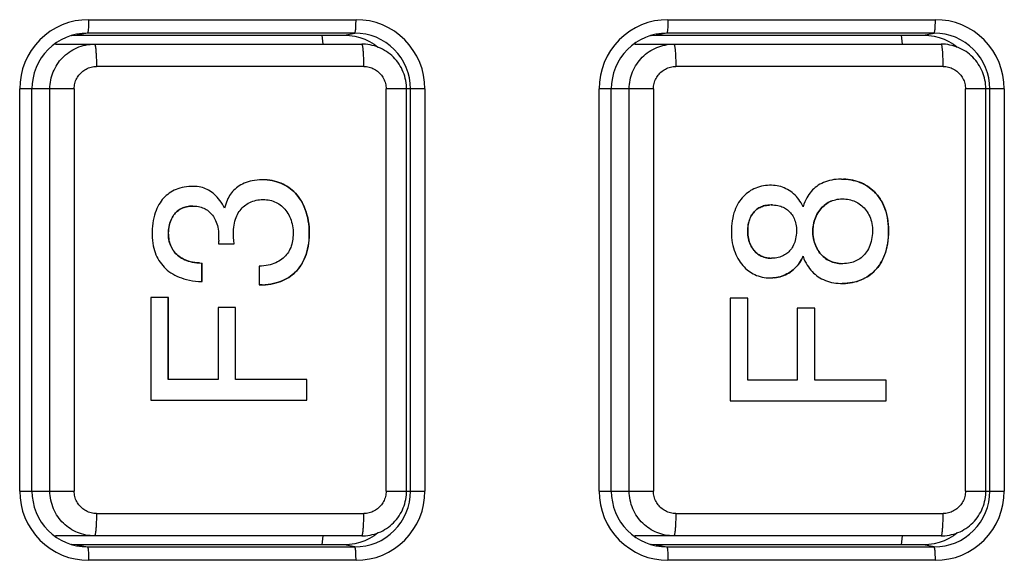
# Model space of a CAD drawing. Units: millimetres. Extents: x -583 to 3489, y -700 to 321.
# Drawn here: x 3118 to 3140, y -417 to -405 of the extents above; entities that cross this region are included whole.
import ezdxf

# ---------------------------------------------------------------- set-up
doc = ezdxf.new("R2010")
doc.units = ezdxf.units.MM
doc.layers.add('AXIS_Front-View', color=7, linetype='Continuous')

msp = doc.modelspace()

# ---------------------------------------------------------------- linework, layer by layer
at = {"layer": 'AXIS_Front-View', "color": 7, "linetype": 'Continuous'}
for p, q in [((3119.69, -404.531), (3125.667, -404.531)), ((3132.64, -404.531), (3138.618, -404.531)), ((3119.301, -404.885), (3119.31, -404.884)), ((3119.31, -404.884), (3119.428, -404.878)), ((3119.664, -404.83), (3119.428, -404.878)), ((3119.428, -404.878), (3125.406, -404.878)), ((3125.641, -404.83), (3119.664, -404.83)), ((3124.931, -405.078), (3124.91, -404.878)), ((3125.406, -404.878), (3125.641, -404.83)), ((3125.406, -404.878), (3125.524, -404.884)), ((3125.763, -404.836), (3125.641, -404.83)), ((3132.252, -404.885), (3132.261, -404.884)), ((3132.261, -404.884), (3132.379, -404.878)), ((3132.615, -404.83), (3132.379, -404.878)), ((3132.379, -404.878), (3138.356, -404.878)), ((3138.592, -404.83), (3132.615, -404.83)), ((3137.881, -405.078), (3137.86, -404.878)), ((3138.356, -404.878), (3138.592, -404.83)), ((3138.356, -404.878), (3138.474, -404.884)), ((3138.714, -404.836), (3138.592, -404.83)), ((3118.873, -405.116), (3118.784, -405.198)), ((3118.953, -405.078), (3118.923, -405.078)), ((3118.951, -405.058), (3118.953, -405.078)), ((3118.953, -405.078), (3125.798, -405.078)), ((3126.07, -405.08), (3126.157, -405.145)), ((3126.13, -405.125), (3126.143, -405.14)), ((3126.602, -405.286), (3126.52, -405.196)), ((3131.824, -405.116), (3131.734, -405.198)), ((3131.904, -405.078), (3131.874, -405.078)), ((3131.902, -405.058), (3131.904, -405.078)), ((3131.904, -405.078), (3138.748, -405.078)), ((3139.02, -405.08), (3139.108, -405.145)), ((3139.08, -405.125), (3139.094, -405.14)), ((3139.552, -405.286), (3139.47, -405.196)), ((3125.841, -405.578), (3119.864, -405.578)), ((3138.792, -405.578), (3132.815, -405.578)), ((3119.366, -406.078), (3118.149, -406.078)), ((3118.149, -415.078), (3118.149, -406.078)), ((3118.428, -405.956), (3118.422, -406.078)), ((3118.422, -415.078), (3118.422, -406.078)), ((3118.824, -415.078), (3118.824, -406.078)), ((3119.366, -406.078), (3119.366, -415.078)), ((3127.208, -406.078), (3126.339, -406.078)), ((3126.339, -415.078), (3126.339, -406.078)), ((3126.796, -415.078), (3126.796, -406.078)), ((3126.884, -415.078), (3126.884, -406.078)), ((3127.208, -406.078), (3127.208, -415.078)), ((3132.317, -406.078), (3131.099, -406.078)), ((3131.099, -415.078), (3131.099, -406.078)), ((3131.379, -405.956), (3131.373, -406.078)), ((3131.373, -415.078), (3131.373, -406.078)), ((3131.775, -415.078), (3131.775, -406.078)), ((3132.317, -406.078), (3132.317, -415.078)), ((3140.159, -406.078), (3139.29, -406.078)), ((3139.29, -415.078), (3139.29, -406.078)), ((3139.746, -415.078), (3139.746, -406.078)), ((3139.834, -415.078), (3139.834, -406.078)), ((3140.159, -406.078), (3140.159, -415.078)), ((3123.627, -408.113), (3123.581, -408.112)), ((3134.972, -408.676), (3134.945, -408.676)), ((3134.946, -408.676), (3134.973, -408.676)), ((3134.973, -408.676), (3134.986, -408.676)), ((3136.286, -408.591), (3136.284, -408.591)), ((3122.596, -409.362), (3122.596, -409.449)), ((3122.594, -409.543), (3122.943, -409.543)), ((3122.596, -409.449), (3122.596, -409.457)), ((3122.596, -409.457), (3122.597, -409.465)), ((3122.597, -409.465), (3122.597, -409.473)), ((3122.223, -410.391), (3122.223, -409.975)), ((3122.225, -410.391), (3122.225, -409.975)), ((3123.5, -410.048), (3123.5, -410.465)), ((3136.502, -409.988), (3136.541, -409.989)), ((3136.543, -409.989), (3136.503, -409.988)), ((3123.5, -410.465), (3123.571, -410.463)), ((3123.57, -410.463), (3123.5, -410.465)), ((3134.94, -410.308), (3134.946, -410.308)), ((3134.946, -410.308), (3134.983, -410.307)), ((3135.025, -410.304), (3134.981, -410.307)), ((3121.473, -410.744), (3121.082, -410.744)), ((3121.082, -410.744), (3121.082, -413.043)), ((3121.471, -412.578), (3121.471, -410.744)), ((3121.473, -412.578), (3121.473, -410.744)), ((3134.424, -410.759), (3134.033, -410.759)), ((3134.033, -410.759), (3134.033, -413.058)), ((3134.422, -412.592), (3134.422, -410.759)), ((3134.424, -412.592), (3134.424, -410.759)), ((3122.972, -410.97), (3122.582, -410.97)), ((3122.582, -410.97), (3122.582, -412.578)), ((3122.971, -412.578), (3122.971, -410.97)), ((3122.972, -412.578), (3122.972, -410.97)), ((3135.923, -410.985), (3135.532, -410.985)), ((3135.532, -410.985), (3135.532, -412.592)), ((3135.921, -412.592), (3135.921, -410.985)), ((3135.923, -412.592), (3135.923, -410.985)), ((3122.582, -412.578), (3121.471, -412.578)), ((3124.569, -412.578), (3122.971, -412.578)), ((3124.567, -413.043), (3124.567, -412.578)), ((3124.569, -413.043), (3124.569, -412.578)), ((3135.532, -412.592), (3134.422, -412.592)), ((3137.52, -412.592), (3135.921, -412.592)), ((3137.518, -413.058), (3137.518, -412.592)), ((3137.52, -413.058), (3137.52, -412.592)), ((3121.082, -413.043), (3124.569, -413.043)), ((3134.033, -413.058), (3137.52, -413.058)), ((3118.149, -415.078), (3119.366, -415.078)), ((3126.339, -415.078), (3127.208, -415.078)), ((3126.878, -415.2), (3126.884, -415.078)), ((3131.099, -415.078), (3132.317, -415.078)), ((3139.29, -415.078), (3140.159, -415.078)), ((3139.828, -415.2), (3139.834, -415.078)), ((3119.864, -415.578), (3125.841, -415.578)), ((3132.815, -415.578), (3138.792, -415.578)), ((3118.702, -415.867), (3118.784, -415.957)), ((3126.429, -416.042), (3126.52, -415.96)), ((3131.653, -415.867), (3131.734, -415.957)), ((3139.38, -416.042), (3139.47, -415.96)), ((3118.923, -416.077), (3118.953, -416.078)), ((3118.953, -416.078), (3118.951, -416.098)), ((3125.798, -416.078), (3118.953, -416.078)), ((3124.91, -416.278), (3124.931, -416.078)), ((3126.143, -416.015), (3126.13, -416.031)), ((3131.874, -416.077), (3131.904, -416.078)), ((3131.904, -416.078), (3131.902, -416.098)), ((3138.748, -416.078), (3131.904, -416.078)), ((3137.86, -416.278), (3137.881, -416.078)), ((3139.094, -416.015), (3139.08, -416.031)), ((3119.31, -416.272), (3119.301, -416.27)), ((3119.428, -416.278), (3119.31, -416.272)), ((3125.406, -416.278), (3119.428, -416.278)), ((3119.428, -416.278), (3119.664, -416.325)), ((3119.664, -416.325), (3125.641, -416.325)), ((3125.641, -416.325), (3125.406, -416.278)), ((3132.261, -416.272), (3132.252, -416.27)), ((3132.379, -416.278), (3132.261, -416.272)), ((3138.356, -416.278), (3132.379, -416.278)), ((3132.379, -416.278), (3132.615, -416.325)), ((3132.615, -416.325), (3138.592, -416.325)), ((3138.592, -416.325), (3138.356, -416.278)), ((3125.667, -416.625), (3119.69, -416.625)), ((3138.618, -416.625), (3132.64, -416.625))]:
    msp.add_line(p, q, dxfattribs=at)
for points in [[(3119.69, -404.531), (3119.538, -404.538), (3119.389, -404.56), (3119.242, -404.597), (3119.099, -404.649), (3118.963, -404.714), (3118.833, -404.791), (3118.712, -404.882), (3118.6, -404.984), (3118.499, -405.096), (3118.408, -405.218), (3118.331, -405.348), (3118.266, -405.485), (3118.215, -405.628), (3118.178, -405.775), (3118.156, -405.925), (3118.149, -406.078)], [(3119.69, -404.531), (3119.69, -404.569), (3119.689, -404.607), (3119.688, -404.644), (3119.686, -404.679), (3119.685, -404.711), (3119.682, -404.741), (3119.68, -404.767), (3119.677, -404.789), (3119.674, -404.806), (3119.671, -404.819), (3119.667, -404.827), (3119.664, -404.83)], [(3125.641, -404.83), (3125.645, -404.827), (3125.648, -404.819), (3125.651, -404.806), (3125.654, -404.789), (3125.657, -404.767), (3125.659, -404.741), (3125.662, -404.711), (3125.664, -404.679), (3125.665, -404.644), (3125.666, -404.607), (3125.667, -404.569), (3125.667, -404.531)], [(3127.208, -406.078), (3127.201, -405.925), (3127.179, -405.775), (3127.142, -405.628), (3127.091, -405.485), (3127.026, -405.348), (3126.948, -405.218), (3126.858, -405.096), (3126.757, -404.984), (3126.645, -404.882), (3126.524, -404.791), (3126.394, -404.713), (3126.257, -404.649), (3126.115, -404.597), (3125.968, -404.56), (3125.819, -404.538), (3125.667, -404.531)], [(3132.64, -404.531), (3132.488, -404.538), (3132.339, -404.56), (3132.192, -404.597), (3132.05, -404.649), (3131.913, -404.714), (3131.784, -404.791), (3131.662, -404.882), (3131.55, -404.984), (3131.449, -405.096), (3131.359, -405.218), (3131.281, -405.348), (3131.217, -405.485), (3131.166, -405.628), (3131.129, -405.775), (3131.107, -405.925), (3131.099, -406.078)], [(3132.64, -404.531), (3132.64, -404.569), (3132.639, -404.607), (3132.638, -404.644), (3132.637, -404.679), (3132.635, -404.711), (3132.633, -404.741), (3132.63, -404.767), (3132.628, -404.789), (3132.625, -404.806), (3132.621, -404.819), (3132.618, -404.827), (3132.615, -404.83)], [(3138.592, -404.83), (3138.595, -404.827), (3138.598, -404.819), (3138.602, -404.806), (3138.605, -404.789), (3138.607, -404.767), (3138.61, -404.741), (3138.612, -404.711), (3138.614, -404.679), (3138.616, -404.644), (3138.617, -404.607), (3138.617, -404.569), (3138.618, -404.531)], [(3140.159, -406.078), (3140.151, -405.925), (3140.129, -405.775), (3140.092, -405.628), (3140.041, -405.485), (3139.976, -405.348), (3139.899, -405.218), (3139.809, -405.096), (3139.707, -404.984), (3139.595, -404.882), (3139.474, -404.791), (3139.345, -404.713), (3139.208, -404.649), (3139.066, -404.597), (3138.919, -404.56), (3138.77, -404.538), (3138.618, -404.531)], [(3119.416, -404.856), (3119.298, -404.886), (3119.184, -404.927), (3119.075, -404.98), (3118.971, -405.043), (3118.873, -405.116)], [(3119.664, -404.83), (3119.542, -404.836), (3119.416, -404.856)], [(3125.524, -404.884), (3125.639, -404.901), (3125.753, -404.93), (3125.863, -404.969), (3125.969, -405.02), (3126.07, -405.08)], [(3126.52, -405.196), (3126.429, -405.114), (3126.332, -405.041), (3126.227, -404.978), (3126.117, -404.925), (3126.002, -404.884), (3125.884, -404.854), (3125.763, -404.836)], [(3132.367, -404.856), (3132.249, -404.886), (3132.135, -404.927), (3132.025, -404.98), (3131.921, -405.043), (3131.824, -405.116)], [(3132.615, -404.83), (3132.493, -404.836), (3132.367, -404.856)], [(3138.474, -404.884), (3138.59, -404.901), (3138.704, -404.93), (3138.814, -404.969), (3138.92, -405.02), (3139.02, -405.08)], [(3139.47, -405.196), (3139.38, -405.114), (3139.282, -405.041), (3139.178, -404.978), (3139.067, -404.925), (3138.952, -404.884), (3138.834, -404.854), (3138.714, -404.836)], [(3118.784, -405.198), (3118.702, -405.289), (3118.63, -405.387), (3118.568, -405.492), (3118.516, -405.602), (3118.475, -405.717), (3118.446, -405.835), (3118.428, -405.956)], [(3118.824, -406.078), (3118.826, -406.029), (3118.829, -405.981), (3118.835, -405.932), (3118.843, -405.884), (3118.854, -405.835), (3118.867, -405.788), (3118.882, -405.743), (3118.898, -405.7), (3118.917, -405.657), (3118.938, -405.614), (3118.961, -405.573), (3118.986, -405.532), (3119.013, -405.492), (3119.042, -405.454), (3119.073, -405.417), (3119.105, -405.381), (3119.14, -405.347), (3119.176, -405.315), (3119.214, -405.284), (3119.254, -405.255), (3119.296, -405.228), (3119.339, -405.202), (3119.383, -405.179), (3119.429, -405.158), (3119.474, -405.14), (3119.521, -405.124), (3119.57, -405.11), (3119.621, -405.098), (3119.671, -405.089), (3119.722, -405.083), (3119.771, -405.079), (3119.821, -405.078)], [(3119.821, -405.078), (3119.823, -405.079), (3119.826, -405.081), (3119.828, -405.086), (3119.831, -405.092), (3119.833, -405.1), (3119.836, -405.11), (3119.838, -405.12), (3119.84, -405.133), (3119.843, -405.147), (3119.845, -405.163), (3119.847, -405.18), (3119.849, -405.199), (3119.851, -405.219), (3119.853, -405.24), (3119.854, -405.263), (3119.856, -405.287), (3119.857, -405.313), (3119.859, -405.34), (3119.86, -405.367), (3119.861, -405.395), (3119.862, -405.424), (3119.863, -405.454), (3119.863, -405.485), (3119.864, -405.516), (3119.864, -405.547), (3119.864, -405.578)], [(3126.796, -406.078), (3126.795, -406.043), (3126.792, -405.993), (3126.787, -405.943), (3126.779, -405.893), (3126.768, -405.844), (3126.755, -405.796), (3126.74, -405.748), (3126.722, -405.701), (3126.702, -405.656), (3126.68, -405.611), (3126.656, -405.567), (3126.629, -405.525), (3126.601, -405.484), (3126.57, -405.444), (3126.537, -405.406), (3126.503, -405.37), (3126.467, -405.335), (3126.429, -405.303), (3126.389, -405.272), (3126.348, -405.243), (3126.306, -405.217), (3126.262, -405.193), (3126.217, -405.17), (3126.172, -405.15), (3126.125, -405.133), (3126.077, -405.118), (3126.029, -405.105), (3125.98, -405.095), (3125.931, -405.087), (3125.881, -405.081), (3125.831, -405.078), (3125.798, -405.078)], [(3125.841, -405.578), (3125.841, -405.548), (3125.841, -405.518), (3125.841, -405.488), (3125.84, -405.458), (3125.839, -405.43), (3125.839, -405.402), (3125.838, -405.375), (3125.836, -405.349), (3125.835, -405.324), (3125.834, -405.299), (3125.832, -405.275), (3125.831, -405.252), (3125.829, -405.23), (3125.827, -405.209), (3125.825, -405.189), (3125.823, -405.171), (3125.821, -405.154), (3125.818, -405.138), (3125.816, -405.124), (3125.814, -405.112), (3125.811, -405.102), (3125.808, -405.093), (3125.806, -405.086), (3125.803, -405.081), (3125.8, -405.079), (3125.798, -405.078)], [(3131.734, -405.198), (3131.653, -405.289), (3131.581, -405.387), (3131.518, -405.492), (3131.467, -405.602), (3131.426, -405.717), (3131.397, -405.835), (3131.379, -405.956)], [(3131.775, -406.078), (3131.776, -406.029), (3131.78, -405.98), (3131.786, -405.931), (3131.794, -405.883), (3131.805, -405.835), (3131.818, -405.787), (3131.833, -405.741), (3131.851, -405.695), (3131.871, -405.65), (3131.893, -405.606), (3131.917, -405.564), (3131.943, -405.522), (3131.971, -405.482), (3132.001, -405.443), (3132.033, -405.406), (3132.067, -405.371), (3132.102, -405.337), (3132.139, -405.305), (3132.178, -405.274), (3132.218, -405.246), (3132.259, -405.22), (3132.301, -405.196), (3132.345, -405.174), (3132.39, -405.154), (3132.435, -405.136), (3132.482, -405.121), (3132.529, -405.108), (3132.577, -405.097), (3132.625, -405.089), (3132.673, -405.082), (3132.722, -405.079), (3132.771, -405.078)], [(3132.771, -405.078), (3132.774, -405.079), (3132.776, -405.081), (3132.779, -405.086), (3132.781, -405.092), (3132.784, -405.1), (3132.787, -405.11), (3132.789, -405.122), (3132.791, -405.135), (3132.794, -405.15), (3132.796, -405.166), (3132.798, -405.184), (3132.8, -405.203), (3132.802, -405.224), (3132.804, -405.246), (3132.805, -405.269), (3132.807, -405.294), (3132.808, -405.319), (3132.81, -405.345), (3132.811, -405.372), (3132.812, -405.4), (3132.813, -405.429), (3132.813, -405.458), (3132.814, -405.488), (3132.814, -405.517), (3132.815, -405.547), (3132.815, -405.578)], [(3139.746, -406.078), (3139.745, -406.029), (3139.742, -405.98), (3139.736, -405.931), (3139.727, -405.882), (3139.716, -405.835), (3139.703, -405.787), (3139.688, -405.741), (3139.67, -405.695), (3139.65, -405.65), (3139.628, -405.606), (3139.604, -405.563), (3139.578, -405.522), (3139.55, -405.482), (3139.52, -405.443), (3139.488, -405.406), (3139.454, -405.37), (3139.418, -405.337), (3139.381, -405.304), (3139.343, -405.274), (3139.303, -405.246), (3139.261, -405.22), (3139.219, -405.196), (3139.175, -405.174), (3139.13, -405.154), (3139.084, -405.136), (3139.038, -405.121), (3138.991, -405.108), (3138.943, -405.097), (3138.895, -405.088), (3138.846, -405.082), (3138.797, -405.079), (3138.748, -405.078)], [(3138.792, -405.578), (3138.792, -405.547), (3138.791, -405.517), (3138.791, -405.488), (3138.791, -405.458), (3138.79, -405.429), (3138.789, -405.4), (3138.788, -405.372), (3138.787, -405.345), (3138.786, -405.319), (3138.784, -405.294), (3138.783, -405.269), (3138.781, -405.246), (3138.779, -405.224), (3138.777, -405.203), (3138.775, -405.184), (3138.773, -405.166), (3138.771, -405.15), (3138.768, -405.135), (3138.766, -405.122), (3138.764, -405.11), (3138.761, -405.1), (3138.759, -405.092), (3138.756, -405.086), (3138.753, -405.081), (3138.751, -405.079), (3138.748, -405.078)], [(3126.884, -406.078), (3126.878, -405.955), (3126.86, -405.834), (3126.83, -405.716), (3126.789, -405.6), (3126.737, -405.49), (3126.674, -405.385), (3126.602, -405.286)], [(3139.834, -406.078), (3139.828, -405.955), (3139.81, -405.834), (3139.781, -405.716), (3139.74, -405.6), (3139.688, -405.49), (3139.625, -405.385), (3139.552, -405.286)], [(3119.366, -406.078), (3119.367, -406.047), (3119.37, -406.017), (3119.374, -405.988), (3119.38, -405.958), (3119.389, -405.929), (3119.398, -405.9), (3119.41, -405.872), (3119.423, -405.845), (3119.438, -405.819), (3119.454, -405.794), (3119.472, -405.769), (3119.491, -405.746), (3119.512, -405.724), (3119.534, -405.703), (3119.557, -405.684), (3119.581, -405.666), (3119.607, -405.65), (3119.633, -405.635), (3119.66, -405.622), (3119.687, -405.61), (3119.716, -405.6), (3119.745, -405.592), (3119.774, -405.586), (3119.804, -405.581), (3119.834, -405.579), (3119.864, -405.578)], [(3125.841, -405.578), (3125.871, -405.579), (3125.901, -405.581), (3125.931, -405.586), (3125.961, -405.592), (3125.989, -405.6), (3126.018, -405.61), (3126.046, -405.622), (3126.073, -405.635), (3126.099, -405.65), (3126.124, -405.666), (3126.149, -405.684), (3126.172, -405.703), (3126.194, -405.724), (3126.214, -405.746), (3126.233, -405.769), (3126.251, -405.794), (3126.268, -405.819), (3126.282, -405.845), (3126.296, -405.873), (3126.307, -405.9), (3126.317, -405.929), (3126.325, -405.958), (3126.331, -405.988), (3126.336, -406.017), (3126.338, -406.047), (3126.339, -406.078)], [(3132.317, -406.078), (3132.317, -406.047), (3132.32, -406.017), (3132.325, -405.988), (3132.331, -405.958), (3132.339, -405.929), (3132.349, -405.9), (3132.36, -405.872), (3132.374, -405.845), (3132.388, -405.819), (3132.405, -405.794), (3132.423, -405.769), (3132.442, -405.746), (3132.462, -405.724), (3132.484, -405.703), (3132.508, -405.684), (3132.532, -405.666), (3132.557, -405.65), (3132.583, -405.635), (3132.61, -405.622), (3132.638, -405.61), (3132.666, -405.6), (3132.695, -405.592), (3132.725, -405.586), (3132.755, -405.581), (3132.784, -405.579), (3132.815, -405.578)], [(3138.792, -405.578), (3138.822, -405.579), (3138.852, -405.581), (3138.882, -405.586), (3138.911, -405.592), (3138.94, -405.6), (3138.968, -405.61), (3138.996, -405.622), (3139.023, -405.635), (3139.05, -405.65), (3139.075, -405.666), (3139.099, -405.684), (3139.122, -405.703), (3139.144, -405.724), (3139.165, -405.746), (3139.184, -405.769), (3139.202, -405.794), (3139.218, -405.819), (3139.233, -405.845), (3139.246, -405.873), (3139.258, -405.9), (3139.267, -405.929), (3139.275, -405.958), (3139.282, -405.988), (3139.286, -406.017), (3139.289, -406.047), (3139.29, -406.078)], [(3122.016, -408.259), (3121.979, -408.26), (3121.927, -408.263), (3121.876, -408.268), (3121.825, -408.276), (3121.777, -408.287), (3121.73, -408.299), (3121.686, -408.314), (3121.643, -408.33), (3121.602, -408.348), (3121.564, -408.368), (3121.527, -408.389), (3121.491, -408.413), (3121.458, -408.438), (3121.426, -408.465), (3121.395, -408.493), (3121.365, -408.523), (3121.337, -408.556), (3121.311, -408.59), (3121.286, -408.626), (3121.262, -408.665), (3121.239, -408.707), (3121.217, -408.752), (3121.197, -408.8), (3121.178, -408.851), (3121.161, -408.906), (3121.146, -408.963), (3121.133, -409.023), (3121.123, -409.084), (3121.115, -409.148), (3121.11, -409.212), (3121.107, -409.277), (3121.107, -409.342), (3121.11, -409.406), (3121.115, -409.468), (3121.122, -409.529), (3121.132, -409.586), (3121.145, -409.64), (3121.159, -409.692), (3121.176, -409.741), (3121.195, -409.788), (3121.215, -409.833), (3121.238, -409.876), (3121.262, -409.917), (3121.288, -409.957), (3121.316, -409.994), (3121.345, -410.031), (3121.377, -410.065), (3121.411, -410.099), (3121.447, -410.131), (3121.485, -410.161), (3121.526, -410.19), (3121.569, -410.217), (3121.615, -410.243), (3121.663, -410.267), (3121.713, -410.289), (3121.766, -410.309), (3121.821, -410.327), (3121.88, -410.343), (3121.942, -410.357), (3122.008, -410.369), (3122.076, -410.378), (3122.149, -410.386), (3122.225, -410.391)], [(3122.729, -408.748), (3122.706, -408.701), (3122.68, -408.656), (3122.654, -408.613), (3122.626, -408.573), (3122.596, -408.536), (3122.566, -408.501), (3122.535, -408.469), (3122.503, -408.439), (3122.471, -408.412), (3122.438, -408.388), (3122.406, -408.366), (3122.372, -408.346), (3122.339, -408.328), (3122.305, -408.312), (3122.27, -408.299), (3122.234, -408.287), (3122.197, -408.277), (3122.158, -408.27), (3122.117, -408.264), (3122.073, -408.26), (3122.027, -408.259), (3122.016, -408.259)], [(3123.581, -408.112), (3123.569, -408.112), (3123.512, -408.114), (3123.455, -408.118), (3123.401, -408.125), (3123.348, -408.134), (3123.299, -408.146), (3123.253, -408.159), (3123.21, -408.174), (3123.168, -408.191), (3123.129, -408.209), (3123.092, -408.228), (3123.057, -408.249), (3123.024, -408.272), (3122.992, -408.295), (3122.962, -408.32), (3122.934, -408.347), (3122.908, -408.374), (3122.884, -408.403), (3122.861, -408.433), (3122.84, -408.465), (3122.82, -408.499), (3122.802, -408.534), (3122.785, -408.572), (3122.769, -408.612), (3122.755, -408.655), (3122.742, -408.7), (3122.729, -408.748)], [(3123.57, -410.463), (3123.64, -410.459), (3123.704, -410.453), (3123.766, -410.445), (3123.824, -410.434), (3123.88, -410.421), (3123.932, -410.405), (3123.983, -410.388), (3124.031, -410.368), (3124.077, -410.346), (3124.121, -410.322), (3124.163, -410.296), (3124.204, -410.268), (3124.243, -410.238), (3124.281, -410.207), (3124.316, -410.173), (3124.349, -410.138), (3124.381, -410.101), (3124.41, -410.062), (3124.437, -410.022), (3124.464, -409.979), (3124.488, -409.934), (3124.511, -409.886), (3124.533, -409.835), (3124.552, -409.781), (3124.57, -409.723), (3124.585, -409.662), (3124.598, -409.597), (3124.609, -409.53), (3124.616, -409.46), (3124.621, -409.389), (3124.623, -409.316), (3124.622, -409.244), (3124.617, -409.171), (3124.61, -409.1), (3124.6, -409.029), (3124.587, -408.961), (3124.571, -408.896), (3124.553, -408.833), (3124.533, -408.774), (3124.511, -408.718), (3124.487, -408.666), (3124.462, -408.617), (3124.435, -408.571), (3124.407, -408.528), (3124.376, -408.487), (3124.345, -408.448), (3124.312, -408.411), (3124.277, -408.376), (3124.24, -408.344), (3124.202, -408.313), (3124.163, -408.284), (3124.122, -408.257), (3124.079, -408.233), (3124.036, -408.21), (3123.99, -408.19), (3123.944, -408.172), (3123.896, -408.157), (3123.845, -408.143), (3123.793, -408.131), (3123.739, -408.122), (3123.683, -408.116), (3123.624, -408.113)], [(3123.681, -408.116), (3123.737, -408.122), (3123.792, -408.131), (3123.844, -408.143), (3123.895, -408.157), (3123.943, -408.173), (3123.989, -408.191), (3124.034, -408.211), (3124.078, -408.233), (3124.121, -408.258), (3124.162, -408.285), (3124.202, -408.313), (3124.24, -408.344), (3124.276, -408.377), (3124.311, -408.412), (3124.344, -408.449), (3124.375, -408.488), (3124.405, -408.529), (3124.434, -408.572), (3124.461, -408.618), (3124.486, -408.667), (3124.51, -408.72), (3124.532, -408.775), (3124.552, -408.835), (3124.57, -408.898), (3124.586, -408.964), (3124.599, -409.033), (3124.609, -409.103), (3124.616, -409.175), (3124.62, -409.248), (3124.621, -409.321), (3124.619, -409.393), (3124.614, -409.464), (3124.607, -409.534), (3124.596, -409.6), (3124.583, -409.664), (3124.568, -409.725), (3124.55, -409.782), (3124.531, -409.836), (3124.509, -409.886), (3124.486, -409.934), (3124.462, -409.979), (3124.436, -410.022), (3124.409, -410.062), (3124.379, -410.1), (3124.348, -410.137), (3124.315, -410.172), (3124.28, -410.206), (3124.242, -410.238), (3124.203, -410.268), (3124.162, -410.296), (3124.12, -410.321), (3124.076, -410.345), (3124.03, -410.367), (3123.982, -410.387), (3123.932, -410.405), (3123.879, -410.421), (3123.823, -410.434), (3123.765, -410.445), (3123.703, -410.453), (3123.638, -410.459)], [(3134.936, -408.234), (3134.911, -408.235), (3134.866, -408.237), (3134.821, -408.242), (3134.776, -408.249), (3134.731, -408.258), (3134.687, -408.27), (3134.644, -408.283), (3134.603, -408.299), (3134.563, -408.316), (3134.525, -408.335), (3134.488, -408.355), (3134.453, -408.378), (3134.42, -408.402), (3134.387, -408.427), (3134.356, -408.455), (3134.326, -408.485), (3134.297, -408.516), (3134.27, -408.55), (3134.244, -408.586), (3134.219, -408.624), (3134.195, -408.665), (3134.173, -408.708), (3134.152, -408.754), (3134.133, -408.803), (3134.116, -408.855), (3134.1, -408.91), (3134.087, -408.967), (3134.076, -409.027), (3134.068, -409.088), (3134.062, -409.15), (3134.058, -409.214), (3134.057, -409.277), (3134.059, -409.34), (3134.063, -409.403), (3134.069, -409.464), (3134.079, -409.523), (3134.09, -409.58), (3134.104, -409.635), (3134.12, -409.687), (3134.139, -409.737), (3134.159, -409.785), (3134.18, -409.831), (3134.204, -409.875), (3134.229, -409.917), (3134.255, -409.957), (3134.283, -409.995), (3134.312, -410.03), (3134.343, -410.063), (3134.375, -410.094), (3134.407, -410.123), (3134.441, -410.15), (3134.476, -410.174), (3134.511, -410.197), (3134.546, -410.216), (3134.583, -410.234), (3134.62, -410.25), (3134.659, -410.264), (3134.7, -410.277), (3134.743, -410.287), (3134.788, -410.295), (3134.836, -410.302), (3134.887, -410.306), (3134.94, -410.308)], [(3135.659, -408.715), (3135.638, -408.671), (3135.615, -408.63), (3135.591, -408.591), (3135.566, -408.554), (3135.539, -408.519), (3135.511, -408.486), (3135.481, -408.456), (3135.45, -408.427), (3135.418, -408.4), (3135.385, -408.375), (3135.35, -408.352), (3135.314, -408.331), (3135.277, -408.311), (3135.239, -408.294), (3135.201, -408.279), (3135.161, -408.266), (3135.121, -408.255), (3135.081, -408.247), (3135.04, -408.241), (3134.998, -408.237), (3134.955, -408.235), (3134.936, -408.234)], [(3136.521, -408.097), (3136.509, -408.097), (3136.456, -408.099), (3136.403, -408.103), (3136.351, -408.109), (3136.3, -408.118), (3136.251, -408.129), (3136.204, -408.142), (3136.159, -408.157), (3136.117, -408.174), (3136.076, -408.192), (3136.037, -408.213), (3136.001, -408.235), (3135.966, -408.259), (3135.933, -408.284), (3135.902, -408.311), (3135.872, -408.34), (3135.843, -408.371), (3135.816, -408.404), (3135.79, -408.439), (3135.766, -408.477), (3135.742, -408.518), (3135.72, -408.561), (3135.698, -408.609), (3135.678, -408.66), (3135.659, -408.715)], [(3136.521, -408.097), (3136.566, -408.098), (3136.621, -408.101), (3136.676, -408.107), (3136.73, -408.114), (3136.782, -408.125), (3136.833, -408.138), (3136.883, -408.153), (3136.93, -408.17), (3136.977, -408.19), (3137.021, -408.212), (3137.064, -408.236), (3137.106, -408.262), (3137.146, -408.29), (3137.184, -408.32), (3137.221, -408.352), (3137.256, -408.385), (3137.29, -408.421), (3137.322, -408.458), (3137.352, -408.498), (3137.381, -408.54), (3137.409, -408.584), (3137.434, -408.631), (3137.458, -408.681), (3137.48, -408.733), (3137.5, -408.789), (3137.518, -408.847), (3137.534, -408.909), (3137.547, -408.973), (3137.557, -409.04), (3137.565, -409.11), (3137.57, -409.183), (3137.572, -409.257), (3137.57, -409.331), (3137.566, -409.405), (3137.558, -409.477), (3137.548, -409.546), (3137.535, -409.613), (3137.519, -409.676), (3137.502, -409.736), (3137.482, -409.793), (3137.46, -409.847), (3137.437, -409.898), (3137.412, -409.945), (3137.385, -409.99), (3137.358, -410.031), (3137.328, -410.071), (3137.298, -410.108), (3137.266, -410.142), (3137.232, -410.175), (3137.198, -410.206), (3137.162, -410.234), (3137.124, -410.261), (3137.085, -410.287), (3137.044, -410.31), (3137.001, -410.332), (3136.956, -410.352), (3136.909, -410.37), (3136.86, -410.385), (3136.809, -410.399), (3136.756, -410.41), (3136.702, -410.419), (3136.647, -410.425), (3136.592, -410.429), (3136.537, -410.431)], [(3136.529, -410.431), (3136.553, -410.431), (3136.606, -410.429), (3136.66, -410.424), (3136.713, -410.418), (3136.766, -410.409), (3136.817, -410.397), (3136.866, -410.384), (3136.915, -410.368), (3136.961, -410.35), (3137.006, -410.33), (3137.049, -410.308), (3137.091, -410.284), (3137.13, -410.258), (3137.169, -410.231), (3137.205, -410.201), (3137.24, -410.169), (3137.274, -410.136), (3137.306, -410.1), (3137.337, -410.062), (3137.366, -410.022), (3137.394, -409.979), (3137.42, -409.934), (3137.445, -409.885), (3137.468, -409.834), (3137.489, -409.78), (3137.508, -409.722), (3137.525, -409.661), (3137.54, -409.597), (3137.552, -409.53), (3137.562, -409.46), (3137.569, -409.388), (3137.573, -409.314), (3137.573, -409.239), (3137.571, -409.165), (3137.565, -409.092), (3137.557, -409.022), (3137.545, -408.956), (3137.531, -408.892), (3137.515, -408.832), (3137.497, -408.774), (3137.476, -408.72), (3137.454, -408.668), (3137.43, -408.619), (3137.404, -408.573), (3137.376, -408.529), (3137.347, -408.488), (3137.316, -408.449), (3137.283, -408.412), (3137.249, -408.377), (3137.214, -408.344), (3137.176, -408.312), (3137.137, -408.283), (3137.097, -408.255), (3137.054, -408.229), (3137.01, -408.206), (3136.965, -408.184), (3136.919, -408.165), (3136.872, -408.149), (3136.823, -408.134), (3136.773, -408.122), (3136.722, -408.113), (3136.67, -408.106), (3136.617, -408.101), (3136.563, -408.098)], [(3122.016, -408.7), (3121.98, -408.701), (3121.946, -408.704), (3121.912, -408.709), (3121.88, -408.715), (3121.849, -408.722), (3121.82, -408.731), (3121.792, -408.741), (3121.765, -408.753), (3121.739, -408.767), (3121.714, -408.782), (3121.691, -408.799), (3121.668, -408.817), (3121.647, -408.836), (3121.627, -408.857), (3121.608, -408.88), (3121.589, -408.904), (3121.572, -408.93), (3121.556, -408.959), (3121.54, -408.989), (3121.525, -409.022), (3121.512, -409.057), (3121.5, -409.095), (3121.49, -409.135), (3121.483, -409.176), (3121.477, -409.218), (3121.473, -409.261), (3121.471, -409.304), (3121.472, -409.346), (3121.474, -409.388), (3121.479, -409.428), (3121.485, -409.468), (3121.494, -409.505), (3121.505, -409.541), (3121.517, -409.575), (3121.531, -409.607), (3121.547, -409.638), (3121.564, -409.667), (3121.583, -409.696), (3121.603, -409.723), (3121.626, -409.75), (3121.651, -409.775), (3121.677, -409.8), (3121.706, -409.823), (3121.736, -409.844), (3121.768, -409.864), (3121.802, -409.883), (3121.838, -409.9), (3121.876, -409.916), (3121.917, -409.93), (3121.961, -409.943), (3122.007, -409.953), (3122.056, -409.962), (3122.109, -409.968), (3122.165, -409.973), (3122.225, -409.975)], [(3122.168, -409.973), (3122.113, -409.969), (3122.062, -409.962), (3122.013, -409.954), (3121.967, -409.944), (3121.924, -409.932), (3121.884, -409.918), (3121.846, -409.903), (3121.81, -409.886), (3121.776, -409.868), (3121.744, -409.849), (3121.714, -409.828), (3121.686, -409.806), (3121.659, -409.782), (3121.635, -409.758), (3121.612, -409.732), (3121.591, -409.705), (3121.572, -409.677), (3121.555, -409.649), (3121.539, -409.619), (3121.525, -409.588), (3121.512, -409.556), (3121.501, -409.521), (3121.491, -409.485), (3121.483, -409.447), (3121.478, -409.408), (3121.474, -409.367), (3121.473, -409.326), (3121.474, -409.284), (3121.476, -409.242), (3121.481, -409.201), (3121.487, -409.16), (3121.496, -409.12), (3121.506, -409.082), (3121.518, -409.045), (3121.532, -409.011), (3121.546, -408.98), (3121.562, -408.951), (3121.578, -408.923), (3121.596, -408.898), (3121.614, -408.874), (3121.633, -408.852), (3121.653, -408.832), (3121.674, -408.813), (3121.696, -408.796), (3121.719, -408.78), (3121.743, -408.765), (3121.769, -408.752), (3121.795, -408.741), (3121.822, -408.731), (3121.85, -408.722), (3121.88, -408.715), (3121.911, -408.709), (3121.943, -408.705), (3121.976, -408.702), (3122.01, -408.7), (3122.027, -408.7)], [(3122.027, -408.7), (3122.045, -408.7), (3122.079, -408.702), (3122.112, -408.705), (3122.145, -408.711), (3122.176, -408.718), (3122.206, -408.727), (3122.235, -408.737), (3122.264, -408.749), (3122.291, -408.763), (3122.318, -408.778), (3122.344, -408.795), (3122.369, -408.814), (3122.393, -408.835), (3122.415, -408.857), (3122.437, -408.881), (3122.458, -408.907), (3122.478, -408.934), (3122.496, -408.963), (3122.513, -408.994), (3122.529, -409.026), (3122.543, -409.061), (3122.556, -409.097), (3122.567, -409.135), (3122.577, -409.175), (3122.584, -409.218), (3122.59, -409.263), (3122.594, -409.311), (3122.596, -409.362)], [(3122.943, -409.543), (3122.935, -409.472), (3122.93, -409.404), (3122.928, -409.341), (3122.929, -409.281), (3122.931, -409.225), (3122.936, -409.173), (3122.942, -409.125), (3122.95, -409.079), (3122.96, -409.036), (3122.972, -408.996), (3122.985, -408.958), (3123, -408.922), (3123.017, -408.887), (3123.035, -408.855), (3123.054, -408.825), (3123.075, -408.796), (3123.097, -408.769), (3123.121, -408.743), (3123.146, -408.719), (3123.172, -408.696), (3123.2, -408.675), (3123.229, -408.655), (3123.259, -408.636), (3123.291, -408.62), (3123.324, -408.605), (3123.358, -408.591), (3123.394, -408.58), (3123.431, -408.57), (3123.469, -408.563), (3123.507, -408.557), (3123.546, -408.554), (3123.588, -408.553)], [(3123.588, -408.553), (3123.625, -408.554), (3123.664, -408.557), (3123.703, -408.562), (3123.74, -408.569), (3123.777, -408.578), (3123.812, -408.589), (3123.846, -408.602), (3123.879, -408.617), (3123.91, -408.634), (3123.941, -408.652), (3123.97, -408.673), (3123.999, -408.695), (3124.026, -408.718), (3124.052, -408.744), (3124.077, -408.771), (3124.1, -408.8), (3124.122, -408.83), (3124.144, -408.863), (3124.164, -408.899), (3124.182, -408.936), (3124.199, -408.975), (3124.214, -409.016), (3124.227, -409.057), (3124.238, -409.1), (3124.247, -409.144), (3124.254, -409.188), (3124.259, -409.232), (3124.262, -409.275), (3124.262, -409.317), (3124.26, -409.359), (3124.257, -409.399), (3124.253, -409.439), (3124.248, -409.478), (3124.24, -409.517), (3124.231, -409.556), (3124.219, -409.594), (3124.206, -409.63), (3124.191, -409.665), (3124.174, -409.698), (3124.155, -409.729), (3124.134, -409.759), (3124.112, -409.787), (3124.088, -409.814), (3124.063, -409.84), (3124.036, -409.864), (3124.007, -409.887), (3123.976, -409.909), (3123.943, -409.93), (3123.909, -409.949), (3123.872, -409.967), (3123.833, -409.984), (3123.792, -409.999), (3123.749, -410.012), (3123.704, -410.024), (3123.656, -410.033), (3123.607, -410.04), (3123.554, -410.045), (3123.5, -410.048)], [(3134.946, -408.676), (3134.908, -408.678), (3134.873, -408.681), (3134.84, -408.685), (3134.808, -408.69), (3134.778, -408.698), (3134.75, -408.707), (3134.723, -408.717), (3134.697, -408.729), (3134.673, -408.742), (3134.65, -408.756), (3134.628, -408.772), (3134.607, -408.789), (3134.587, -408.807), (3134.568, -408.827), (3134.549, -408.848), (3134.532, -408.871), (3134.516, -408.895), (3134.5, -408.922), (3134.486, -408.949), (3134.473, -408.979), (3134.461, -409.011), (3134.45, -409.044), (3134.441, -409.079), (3134.434, -409.116), (3134.428, -409.153), (3134.424, -409.192), (3134.422, -409.23), (3134.422, -409.27), (3134.424, -409.309), (3134.427, -409.349), (3134.432, -409.387), (3134.439, -409.425), (3134.447, -409.462), (3134.457, -409.498), (3134.469, -409.531), (3134.482, -409.563), (3134.496, -409.593), (3134.512, -409.621), (3134.528, -409.647), (3134.546, -409.672), (3134.565, -409.695), (3134.585, -409.717), (3134.605, -409.737), (3134.627, -409.756), (3134.65, -409.774), (3134.673, -409.79), (3134.699, -409.805), (3134.725, -409.818), (3134.753, -409.83), (3134.783, -409.841), (3134.814, -409.85), (3134.846, -409.857), (3134.881, -409.862), (3134.917, -409.865), (3134.956, -409.867)], [(3134.918, -409.865), (3134.883, -409.862), (3134.848, -409.857), (3134.816, -409.85), (3134.785, -409.841), (3134.756, -409.831), (3134.728, -409.819), (3134.701, -409.805), (3134.676, -409.79), (3134.652, -409.774), (3134.63, -409.757), (3134.608, -409.738), (3134.587, -409.718), (3134.567, -409.696), (3134.549, -409.673), (3134.531, -409.648), (3134.514, -409.622), (3134.498, -409.594), (3134.484, -409.564), (3134.471, -409.532), (3134.459, -409.498), (3134.449, -409.463), (3134.44, -409.426), (3134.434, -409.389), (3134.429, -409.35), (3134.425, -409.311), (3134.424, -409.271), (3134.424, -409.232), (3134.426, -409.193), (3134.43, -409.154), (3134.435, -409.117), (3134.443, -409.08), (3134.452, -409.045), (3134.462, -409.011), (3134.474, -408.98), (3134.487, -408.95), (3134.502, -408.922), (3134.517, -408.896), (3134.534, -408.871), (3134.551, -408.849), (3134.569, -408.827), (3134.588, -408.808), (3134.608, -408.789), (3134.629, -408.772), (3134.651, -408.756), (3134.674, -408.742), (3134.698, -408.729), (3134.724, -408.717), (3134.751, -408.707), (3134.779, -408.698), (3134.809, -408.691), (3134.841, -408.685), (3134.874, -408.681), (3134.909, -408.678)], [(3134.986, -408.676), (3135.025, -408.679), (3135.061, -408.683), (3135.096, -408.689), (3135.129, -408.696), (3135.16, -408.705), (3135.189, -408.716), (3135.216, -408.727), (3135.242, -408.741), (3135.267, -408.755), (3135.29, -408.771), (3135.313, -408.788), (3135.335, -408.807), (3135.356, -408.827), (3135.376, -408.848), (3135.395, -408.871), (3135.413, -408.896), (3135.429, -408.922), (3135.445, -408.949), (3135.459, -408.978), (3135.471, -409.008), (3135.482, -409.039), (3135.491, -409.073), (3135.499, -409.108), (3135.505, -409.144), (3135.51, -409.183), (3135.512, -409.224), (3135.513, -409.265), (3135.511, -409.307), (3135.507, -409.349), (3135.501, -409.391), (3135.494, -409.43), (3135.485, -409.468), (3135.474, -409.504), (3135.461, -409.539), (3135.448, -409.571), (3135.432, -409.601), (3135.416, -409.63), (3135.398, -409.656), (3135.38, -409.681), (3135.36, -409.704), (3135.34, -409.725), (3135.318, -409.744), (3135.296, -409.763), (3135.272, -409.779), (3135.248, -409.794), (3135.223, -409.808), (3135.196, -409.821), (3135.168, -409.832), (3135.138, -409.842), (3135.106, -409.85), (3135.072, -409.857), (3135.036, -409.862), (3134.997, -409.865), (3134.956, -409.867)], [(3136.284, -408.591), (3136.252, -408.606), (3136.222, -408.623), (3136.191, -408.642), (3136.162, -408.662), (3136.134, -408.685), (3136.107, -408.709), (3136.081, -408.735), (3136.056, -408.762), (3136.032, -408.791), (3136.01, -408.822), (3135.989, -408.855), (3135.969, -408.889), (3135.951, -408.924), (3135.935, -408.961), (3135.921, -408.999), (3135.908, -409.038), (3135.898, -409.079), (3135.889, -409.12), (3135.883, -409.162), (3135.879, -409.205), (3135.877, -409.248), (3135.878, -409.291), (3135.88, -409.335), (3135.885, -409.379), (3135.892, -409.422), (3135.901, -409.465), (3135.912, -409.506), (3135.925, -409.546), (3135.94, -409.584), (3135.956, -409.62), (3135.974, -409.655), (3135.993, -409.689), (3136.014, -409.72), (3136.036, -409.75), (3136.06, -409.778), (3136.084, -409.805), (3136.11, -409.829), (3136.137, -409.853), (3136.165, -409.874), (3136.195, -409.894), (3136.225, -409.912), (3136.256, -409.928), (3136.288, -409.942), (3136.321, -409.954), (3136.355, -409.965), (3136.39, -409.973), (3136.426, -409.98), (3136.463, -409.985), (3136.503, -409.988)], [(3136.465, -409.985), (3136.428, -409.98), (3136.392, -409.973), (3136.357, -409.965), (3136.323, -409.954), (3136.29, -409.942), (3136.258, -409.928), (3136.227, -409.912), (3136.197, -409.894), (3136.167, -409.874), (3136.139, -409.853), (3136.112, -409.83), (3136.086, -409.805), (3136.061, -409.778), (3136.038, -409.75), (3136.016, -409.72), (3135.995, -409.689), (3135.976, -409.655), (3135.958, -409.62), (3135.942, -409.584), (3135.927, -409.546), (3135.914, -409.506), (3135.903, -409.465), (3135.894, -409.422), (3135.887, -409.379), (3135.882, -409.335), (3135.879, -409.291), (3135.879, -409.248), (3135.881, -409.204), (3135.885, -409.162), (3135.891, -409.12), (3135.9, -409.078), (3135.91, -409.038), (3135.922, -408.999), (3135.937, -408.961), (3135.953, -408.924), (3135.971, -408.889), (3135.991, -408.855), (3136.012, -408.822), (3136.034, -408.791), (3136.058, -408.762), (3136.082, -408.735), (3136.108, -408.709), (3136.136, -408.685), (3136.164, -408.662), (3136.193, -408.642), (3136.223, -408.623), (3136.254, -408.606), (3136.286, -408.591)], [(3136.286, -408.591), (3136.318, -408.578), (3136.352, -408.567), (3136.388, -408.557), (3136.424, -408.549), (3136.462, -408.544), (3136.5, -408.54), (3136.538, -408.539), (3136.545, -408.538)], [(3136.545, -408.538), (3136.576, -408.539), (3136.614, -408.542), (3136.651, -408.547), (3136.688, -408.553), (3136.724, -408.562), (3136.758, -408.572), (3136.792, -408.584), (3136.825, -408.598), (3136.856, -408.613), (3136.887, -408.63), (3136.916, -408.649), (3136.945, -408.67), (3136.973, -408.692), (3136.999, -408.717), (3137.025, -408.743), (3137.049, -408.771), (3137.072, -408.801), (3137.094, -408.832), (3137.114, -408.864), (3137.132, -408.898), (3137.149, -408.934), (3137.164, -408.971), (3137.177, -409.009), (3137.188, -409.049), (3137.197, -409.09), (3137.204, -409.133), (3137.209, -409.177), (3137.212, -409.222), (3137.212, -409.268), (3137.21, -409.314), (3137.206, -409.361), (3137.201, -409.406), (3137.192, -409.451), (3137.182, -409.495), (3137.169, -409.538), (3137.155, -409.579), (3137.138, -409.618), (3137.12, -409.656), (3137.1, -409.691), (3137.078, -409.723), (3137.056, -409.754), (3137.033, -409.782), (3137.008, -409.809), (3136.983, -409.834), (3136.956, -409.857), (3136.929, -409.877), (3136.901, -409.896), (3136.872, -409.913), (3136.843, -409.928), (3136.812, -409.941), (3136.781, -409.953), (3136.747, -409.963), (3136.712, -409.972), (3136.674, -409.979), (3136.634, -409.985), (3136.59, -409.988), (3136.543, -409.989)], [(3122.597, -409.473), (3122.597, -409.484), (3122.596, -409.496), (3122.596, -409.508), (3122.596, -409.52), (3122.595, -409.532), (3122.594, -409.543)], [(3135.658, -409.823), (3135.641, -409.862), (3135.622, -409.899), (3135.602, -409.936), (3135.579, -409.971), (3135.554, -410.005), (3135.528, -410.038), (3135.5, -410.069), (3135.471, -410.098), (3135.439, -410.126), (3135.407, -410.152), (3135.373, -410.177), (3135.337, -410.199), (3135.301, -410.219), (3135.263, -410.238), (3135.225, -410.254), (3135.186, -410.269), (3135.146, -410.281), (3135.105, -410.291), (3135.064, -410.298), (3135.023, -410.304)], [(3135.025, -410.304), (3135.066, -410.298), (3135.107, -410.291), (3135.148, -410.281), (3135.188, -410.269), (3135.227, -410.254), (3135.265, -410.238), (3135.303, -410.219), (3135.339, -410.199), (3135.375, -410.176), (3135.409, -410.152), (3135.441, -410.126), (3135.472, -410.098), (3135.502, -410.069), (3135.53, -410.037), (3135.556, -410.005), (3135.581, -409.971), (3135.603, -409.936), (3135.624, -409.899), (3135.643, -409.862), (3135.659, -409.823)], [(3135.659, -409.823), (3135.681, -409.878), (3135.703, -409.929), (3135.727, -409.977), (3135.752, -410.021), (3135.778, -410.062), (3135.806, -410.099), (3135.835, -410.135), (3135.864, -410.167), (3135.895, -410.198), (3135.928, -410.227), (3135.962, -410.254), (3135.998, -410.28), (3136.036, -410.304), (3136.075, -410.326), (3136.116, -410.346), (3136.159, -410.365), (3136.203, -410.381), (3136.249, -410.395), (3136.296, -410.407), (3136.345, -410.416), (3136.395, -410.423), (3136.447, -410.428), (3136.499, -410.431), (3136.529, -410.431)], [(3118.149, -415.078), (3118.156, -415.23), (3118.178, -415.38), (3118.215, -415.527), (3118.266, -415.67), (3118.331, -415.807), (3118.409, -415.938), (3118.499, -416.059), (3118.6, -416.172), (3118.712, -416.273), (3118.833, -416.364), (3118.963, -416.442), (3119.099, -416.507), (3119.242, -416.558), (3119.389, -416.595), (3119.538, -416.617), (3119.69, -416.625)], [(3118.422, -415.078), (3118.428, -415.199), (3118.446, -415.32), (3118.475, -415.438), (3118.516, -415.553), (3118.568, -415.664), (3118.63, -415.768), (3118.702, -415.867)], [(3119.821, -416.078), (3119.772, -416.077), (3119.724, -416.073), (3119.676, -416.067), (3119.627, -416.059), (3119.579, -416.048), (3119.532, -416.035), (3119.487, -416.02), (3119.444, -416.004), (3119.401, -415.985), (3119.359, -415.964), (3119.317, -415.941), (3119.277, -415.916), (3119.237, -415.888), (3119.199, -415.859), (3119.162, -415.828), (3119.127, -415.795), (3119.093, -415.761), (3119.061, -415.724), (3119.03, -415.686), (3119.001, -415.646), (3118.974, -415.604), (3118.948, -415.561), (3118.925, -415.516), (3118.905, -415.471), (3118.887, -415.426), (3118.871, -415.379), (3118.856, -415.329), (3118.845, -415.278), (3118.836, -415.227), (3118.829, -415.177), (3118.826, -415.127), (3118.824, -415.078)], [(3119.864, -415.578), (3119.834, -415.577), (3119.804, -415.574), (3119.774, -415.569), (3119.745, -415.563), (3119.716, -415.555), (3119.687, -415.545), (3119.66, -415.534), (3119.633, -415.52), (3119.606, -415.506), (3119.581, -415.489), (3119.557, -415.471), (3119.534, -415.452), (3119.512, -415.431), (3119.491, -415.409), (3119.472, -415.386), (3119.454, -415.362), (3119.438, -415.336), (3119.423, -415.31), (3119.41, -415.283), (3119.398, -415.255), (3119.389, -415.226), (3119.38, -415.197), (3119.374, -415.168), (3119.37, -415.138), (3119.367, -415.108), (3119.366, -415.078)], [(3125.667, -416.625), (3125.819, -416.617), (3125.968, -416.595), (3126.115, -416.558), (3126.257, -416.507), (3126.394, -416.442), (3126.524, -416.364), (3126.645, -416.273), (3126.757, -416.172), (3126.858, -416.059), (3126.948, -415.938), (3127.026, -415.807), (3127.091, -415.67), (3127.142, -415.527), (3127.179, -415.38), (3127.201, -415.23), (3127.208, -415.078)], [(3125.798, -416.078), (3125.833, -416.077), (3125.882, -416.074), (3125.932, -416.069), (3125.981, -416.061), (3126.03, -416.05), (3126.078, -416.037), (3126.126, -416.022), (3126.173, -416.004), (3126.219, -415.984), (3126.263, -415.962), (3126.307, -415.938), (3126.349, -415.911), (3126.39, -415.882), (3126.43, -415.852), (3126.468, -415.819), (3126.504, -415.785), (3126.538, -415.748), (3126.571, -415.71), (3126.601, -415.671), (3126.63, -415.63), (3126.657, -415.587), (3126.681, -415.544), (3126.703, -415.499), (3126.723, -415.453), (3126.741, -415.406), (3126.756, -415.358), (3126.769, -415.31), (3126.779, -415.261), (3126.787, -415.211), (3126.792, -415.161), (3126.795, -415.111), (3126.796, -415.078)], [(3126.339, -415.078), (3126.338, -415.108), (3126.336, -415.138), (3126.331, -415.168), (3126.325, -415.197), (3126.317, -415.226), (3126.307, -415.255), (3126.295, -415.283), (3126.282, -415.31), (3126.268, -415.336), (3126.251, -415.362), (3126.233, -415.386), (3126.214, -415.409), (3126.193, -415.431), (3126.172, -415.452), (3126.148, -415.471), (3126.124, -415.489), (3126.099, -415.506), (3126.073, -415.52), (3126.046, -415.534), (3126.018, -415.545), (3125.989, -415.555), (3125.961, -415.563), (3125.931, -415.569), (3125.901, -415.574), (3125.871, -415.577), (3125.841, -415.578)], [(3131.099, -415.078), (3131.107, -415.23), (3131.129, -415.38), (3131.166, -415.527), (3131.217, -415.67), (3131.281, -415.807), (3131.359, -415.938), (3131.449, -416.059), (3131.55, -416.172), (3131.662, -416.273), (3131.784, -416.364), (3131.913, -416.442), (3132.05, -416.507), (3132.192, -416.558), (3132.339, -416.595), (3132.488, -416.617), (3132.64, -416.625)], [(3131.373, -415.078), (3131.379, -415.199), (3131.397, -415.32), (3131.426, -415.438), (3131.467, -415.553), (3131.518, -415.664), (3131.581, -415.768), (3131.653, -415.867)], [(3132.771, -416.078), (3132.723, -416.077), (3132.674, -416.073), (3132.626, -416.067), (3132.578, -416.059), (3132.529, -416.048), (3132.482, -416.035), (3132.438, -416.02), (3132.395, -416.004), (3132.352, -415.985), (3132.31, -415.964), (3132.268, -415.941), (3132.227, -415.916), (3132.188, -415.888), (3132.15, -415.859), (3132.113, -415.828), (3132.077, -415.795), (3132.043, -415.761), (3132.011, -415.724), (3131.98, -415.686), (3131.951, -415.646), (3131.924, -415.604), (3131.899, -415.561), (3131.876, -415.516), (3131.855, -415.471), (3131.837, -415.426), (3131.821, -415.379), (3131.807, -415.329), (3131.795, -415.278), (3131.786, -415.227), (3131.78, -415.177), (3131.776, -415.127), (3131.775, -415.078)], [(3132.815, -415.578), (3132.784, -415.577), (3132.755, -415.574), (3132.725, -415.569), (3132.695, -415.563), (3132.666, -415.555), (3132.638, -415.545), (3132.61, -415.534), (3132.583, -415.52), (3132.557, -415.506), (3132.532, -415.489), (3132.507, -415.471), (3132.484, -415.452), (3132.462, -415.431), (3132.442, -415.409), (3132.422, -415.386), (3132.405, -415.362), (3132.388, -415.336), (3132.374, -415.31), (3132.36, -415.283), (3132.349, -415.255), (3132.339, -415.226), (3132.331, -415.197), (3132.325, -415.168), (3132.32, -415.138), (3132.317, -415.108), (3132.317, -415.078)], [(3138.618, -416.625), (3138.77, -416.617), (3138.919, -416.595), (3139.066, -416.558), (3139.208, -416.507), (3139.345, -416.442), (3139.474, -416.364), (3139.595, -416.273), (3139.707, -416.172), (3139.809, -416.059), (3139.899, -415.938), (3139.976, -415.807), (3140.041, -415.67), (3140.092, -415.527), (3140.129, -415.38), (3140.151, -415.23), (3140.159, -415.078)], [(3138.748, -416.078), (3138.783, -416.077), (3138.833, -416.074), (3138.883, -416.069), (3138.932, -416.061), (3138.981, -416.05), (3139.029, -416.037), (3139.077, -416.022), (3139.123, -416.004), (3139.169, -415.984), (3139.214, -415.962), (3139.257, -415.938), (3139.3, -415.911), (3139.341, -415.882), (3139.38, -415.852), (3139.418, -415.819), (3139.454, -415.785), (3139.489, -415.748), (3139.521, -415.71), (3139.552, -415.671), (3139.581, -415.63), (3139.607, -415.587), (3139.631, -415.544), (3139.654, -415.499), (3139.673, -415.453), (3139.691, -415.406), (3139.706, -415.358), (3139.719, -415.31), (3139.729, -415.261), (3139.737, -415.211), (3139.743, -415.161), (3139.746, -415.111), (3139.746, -415.078)], [(3139.29, -415.078), (3139.289, -415.108), (3139.286, -415.138), (3139.282, -415.168), (3139.275, -415.197), (3139.267, -415.226), (3139.258, -415.255), (3139.246, -415.283), (3139.233, -415.31), (3139.218, -415.336), (3139.202, -415.362), (3139.184, -415.386), (3139.165, -415.409), (3139.144, -415.431), (3139.122, -415.452), (3139.099, -415.471), (3139.075, -415.489), (3139.049, -415.506), (3139.023, -415.52), (3138.996, -415.534), (3138.968, -415.545), (3138.94, -415.555), (3138.911, -415.563), (3138.882, -415.569), (3138.852, -415.574), (3138.822, -415.577), (3138.792, -415.578)], [(3126.52, -415.96), (3126.602, -415.869), (3126.674, -415.771), (3126.737, -415.666), (3126.789, -415.555), (3126.83, -415.44), (3126.86, -415.321), (3126.878, -415.2)], [(3139.47, -415.96), (3139.552, -415.869), (3139.625, -415.771), (3139.688, -415.666), (3139.74, -415.555), (3139.781, -415.44), (3139.81, -415.321), (3139.828, -415.2)], [(3119.864, -415.578), (3119.864, -415.608), (3119.864, -415.637), (3119.863, -415.667), (3119.863, -415.697), (3119.862, -415.726), (3119.861, -415.753), (3119.86, -415.78), (3119.859, -415.806), (3119.858, -415.832), (3119.857, -415.857), (3119.855, -415.881), (3119.854, -415.904), (3119.852, -415.926), (3119.85, -415.947), (3119.848, -415.966), (3119.846, -415.985), (3119.844, -416.002), (3119.841, -416.017), (3119.839, -416.031), (3119.836, -416.043), (3119.834, -416.054), (3119.831, -416.062), (3119.829, -416.069), (3119.826, -416.074), (3119.823, -416.077), (3119.821, -416.078)], [(3125.798, -416.078), (3125.8, -416.077), (3125.803, -416.074), (3125.806, -416.07), (3125.808, -416.063), (3125.811, -416.055), (3125.813, -416.046), (3125.815, -416.035), (3125.818, -416.022), (3125.82, -416.008), (3125.822, -415.992), (3125.824, -415.975), (3125.826, -415.957), (3125.828, -415.937), (3125.83, -415.915), (3125.832, -415.892), (3125.833, -415.868), (3125.835, -415.843), (3125.836, -415.816), (3125.837, -415.788), (3125.838, -415.76), (3125.839, -415.731), (3125.84, -415.701), (3125.841, -415.67), (3125.841, -415.639), (3125.841, -415.608), (3125.841, -415.578)], [(3132.815, -415.578), (3132.815, -415.608), (3132.814, -415.637), (3132.814, -415.667), (3132.813, -415.697), (3132.813, -415.726), (3132.812, -415.753), (3132.811, -415.78), (3132.81, -415.806), (3132.809, -415.832), (3132.807, -415.857), (3132.806, -415.881), (3132.804, -415.904), (3132.802, -415.926), (3132.8, -415.947), (3132.798, -415.966), (3132.796, -415.985), (3132.794, -416.002), (3132.792, -416.017), (3132.789, -416.031), (3132.787, -416.043), (3132.784, -416.054), (3132.782, -416.062), (3132.779, -416.069), (3132.776, -416.074), (3132.774, -416.077), (3132.771, -416.078)], [(3138.748, -416.078), (3138.751, -416.077), (3138.753, -416.074), (3138.756, -416.07), (3138.759, -416.063), (3138.761, -416.055), (3138.764, -416.046), (3138.766, -416.035), (3138.768, -416.022), (3138.77, -416.008), (3138.773, -415.992), (3138.775, -415.975), (3138.777, -415.957), (3138.779, -415.937), (3138.78, -415.915), (3138.782, -415.892), (3138.784, -415.868), (3138.785, -415.843), (3138.787, -415.816), (3138.788, -415.788), (3138.789, -415.76), (3138.79, -415.731), (3138.79, -415.701), (3138.791, -415.67), (3138.791, -415.639), (3138.792, -415.608), (3138.792, -415.578)], [(3118.784, -415.957), (3118.873, -416.039), (3118.971, -416.112), (3119.075, -416.175), (3119.184, -416.228), (3119.298, -416.27), (3119.416, -416.3)], [(3131.734, -415.957), (3131.824, -416.039), (3131.921, -416.112), (3132.025, -416.175), (3132.135, -416.228), (3132.249, -416.27), (3132.367, -416.3)], [(3126.157, -416.01), (3126.07, -416.075), (3125.969, -416.136), (3125.863, -416.186), (3125.753, -416.226), (3125.639, -416.255)], [(3125.641, -416.325), (3125.763, -416.319), (3125.884, -416.301), (3126.002, -416.271), (3126.117, -416.23), (3126.227, -416.178), (3126.332, -416.115), (3126.429, -416.042)], [(3139.108, -416.01), (3139.02, -416.075), (3138.92, -416.136), (3138.814, -416.186), (3138.704, -416.226), (3138.59, -416.255)], [(3138.592, -416.325), (3138.714, -416.319), (3138.834, -416.301), (3138.952, -416.271), (3139.067, -416.23), (3139.178, -416.178), (3139.282, -416.115), (3139.38, -416.042)], [(3119.416, -416.3), (3119.542, -416.319), (3119.664, -416.325)], [(3119.664, -416.325), (3119.667, -416.328), (3119.671, -416.336), (3119.674, -416.349), (3119.677, -416.367), (3119.68, -416.389), (3119.682, -416.415), (3119.685, -416.444), (3119.686, -416.476), (3119.688, -416.511), (3119.689, -416.548), (3119.69, -416.586), (3119.69, -416.625)], [(3125.639, -416.255), (3125.524, -416.272), (3125.406, -416.278)], [(3125.667, -416.625), (3125.667, -416.586), (3125.666, -416.548), (3125.665, -416.511), (3125.664, -416.476), (3125.662, -416.444), (3125.659, -416.415), (3125.657, -416.389), (3125.654, -416.367), (3125.651, -416.349), (3125.648, -416.336), (3125.645, -416.328), (3125.641, -416.325)], [(3132.367, -416.3), (3132.493, -416.319), (3132.615, -416.325)], [(3132.615, -416.325), (3132.618, -416.328), (3132.621, -416.336), (3132.625, -416.349), (3132.628, -416.367), (3132.63, -416.389), (3132.633, -416.415), (3132.635, -416.444), (3132.637, -416.476), (3132.638, -416.511), (3132.639, -416.548), (3132.64, -416.586), (3132.64, -416.625)], [(3138.59, -416.255), (3138.474, -416.272), (3138.356, -416.278)], [(3138.618, -416.625), (3138.617, -416.586), (3138.617, -416.548), (3138.616, -416.511), (3138.614, -416.476), (3138.612, -416.444), (3138.61, -416.415), (3138.607, -416.389), (3138.605, -416.367), (3138.602, -416.349), (3138.598, -416.336), (3138.595, -416.328), (3138.592, -416.325)]]:
    msp.add_lwpolyline(points, dxfattribs=at)

doc.saveas('drawing.dxf')
